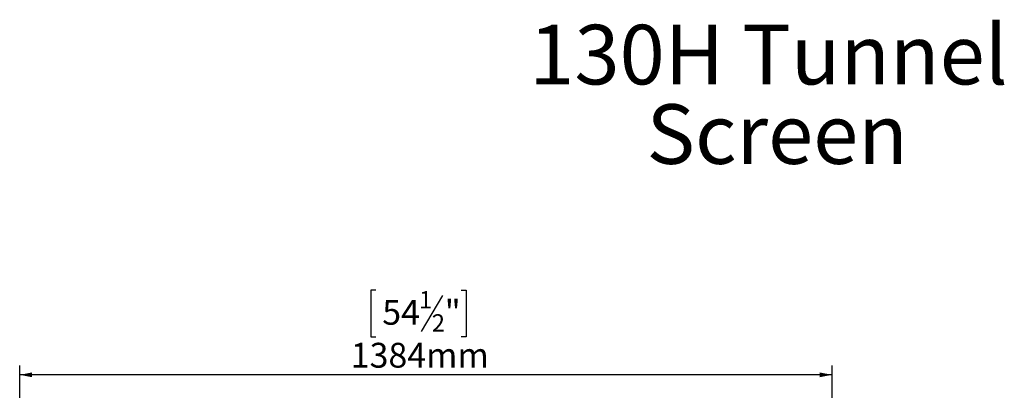
# Model space of a CAD drawing. Units: millimetres. Extents: x 139 to 5118, y 8 to 4100.
# Drawn here: x 642 to 2738, y 3310 to 4100 of the extents above; entities that cross this region are included whole.
import ezdxf

# ---------------------------------------------------------------- set-up
doc = ezdxf.new("R2010")
doc.units = ezdxf.units.MM
doc.header["$LTSCALE"] = 20
doc.layers.add('FORMAT', color=7, linetype='Continuous')
doc.styles.add('SLDTEXTSTYLE0', font='TXT', dxfattribs={"width": 0.7})
doc.styles.add('SLDTEXTSTYLE1', font='TXT', dxfattribs={"width": 0.75})
doc.dimstyles.new('SLDDIMSTYLE0', dxfattribs={"dimtxt": 52.916667, "dimasz": 26, "dimexe": 0, "dimexo": 0.0625, "dimgap": 13.229167, "dimtad": 1, "dimdec": 6, "dimlfac": 0.8, "dimrnd": 1e-09, "dimzin": 12, "dimdsep": 46, "dimtxsty": 'SLDTEXTSTYLE1', "dimsah": 1, "dimcen": 0.09, "dimadec": 0, "dimazin": 3, "dimtfac": 1, "dimtdec": 0, "dimtofl": 0, "dimtmove": 0, "dimatfit": 3, "dimfxl": 0, "dimfrac": 2, "dimtolj": 1, "dimtzin": 12, "dimarcsym": 0})

# ---------------------------------------------------------------- blocks, each defined once
blk = doc.blocks.new('SW_NOTE_0')
at = {"layer": 'FORMAT', "color": 0, "char_height": 127, "attachment_point": 2, "style": 'SLDTEXTSTYLE0'}
for s, insert in [('130H Tunnel', (456.4, 163.7)), ('Screen', (474.8, -5.6))]:
    blk.add_mtext(s, dxfattribs=dict(at, insert=insert))
blk = doc.blocks.new('_D_1')
at = {"layer": 'FORMAT'}
for p, q in [((1400.2, 3523.1), (1389.4, 3523.1)), ((1389.4, 3523.1), (1389.4, 3424.3)), ((1581.8, 3523.1), (1592.5, 3523.1)), ((1592.5, 3523.1), (1592.5, 3424.3)), ((1542.2, 3512.2), (1496.1, 3435.2)), ((1389.4, 3424.3), (1400.2, 3424.3)), ((1592.5, 3424.3), (1581.8, 3424.3)), ((641.6, 2979.5), (641.6, 3363)), ((2371.3, 2979.5), (2371.3, 3363)), ((2371.3, 3343), (641.6, 3343))]:
    blk.add_line(p, q, dxfattribs=at)
for points in [[(641.6, 3343), (667.6, 3338), (667.6, 3348)], [(2371.3, 3343), (2345.3, 3348), (2345.3, 3338)]]:
    blk.add_solid(points, dxfattribs=at)
at = {"layer": 'FORMAT', "attachment_point": 1, "style": 'SLDTEXTSTYLE1'}
for s, insert, char_height in [('54', (1413.6, 3502.7), 52.92), ('1', (1491.8, 3521.5), 37), ('"', (1546.5, 3502.7), 52.9), ('2', (1519.1, 3472.1), 37), ('1384mm', (1346.6, 3411.2), 52.92)]:
    blk.add_mtext(s, dxfattribs=dict(at, insert=insert, char_height=char_height))

msp = doc.modelspace()

# ---------------------------------------------------------------- block references
at = {"layer": 'FORMAT'}
msp.add_blockref('SW_NOTE_0', (1779.7275923, 3925.072451), dxfattribs=at)

# ---------------------------------------------------------------- dimensions: what is measured, and where the dimension line sits
dim = msp.add_linear_dim(base=(641.5556229758, 3343.0289600307), p1=(2371.2863850893, 2959.4853377123), p2=(641.5556229758, 2959.4853377124), dimstyle='SLDDIMSTYLE0', dxfattribs=at)
dim.commit()
dim.dimension.update_dxf_attribs({"geometry": '_D_1', "text_midpoint": (1490.9701398168, 3343.0289600307), "dimtype": 160})

doc.saveas('drawing.dxf')
